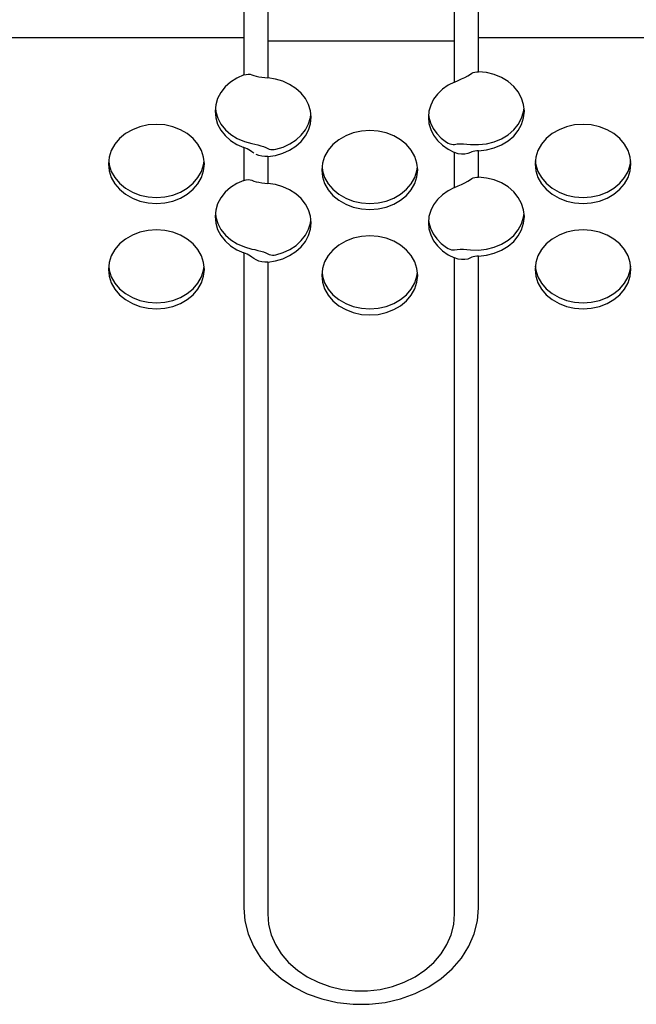
# Model space of a CAD drawing. Extents: x 0 to 420, y 0 to 297.
# Drawn here: x 221 to 224, y 140 to 144 of the extents above; entities that cross this region are included whole.
import ezdxf

# ---------------------------------------------------------------- set-up
doc = ezdxf.new("R2010")
doc.units = 0
doc.layers.get('0').update_dxf_attribs({"color": 3, "linetype": 'CONTINUOUS'})

msp = doc.modelspace()

# ---------------------------------------------------------------- linework, layer by layer
at = {"linetype": 'CONTINUOUS'}
for p, q in [((222.4035, 145.0103), (222.4035, 144.1803)), ((222.5153, 144.9926), (222.5153, 144.1665)), ((223.3917, 144.1473), (223.3917, 144.5065)), ((223.5035, 144.1956), (223.5035, 144.4984)), ((222.4035, 144.4121), (222.4035, 144.3553)), ((217.8035, 144.3553), (222.4035, 144.3553)), ((222.5174, 144.3397), (223.3896, 144.3397)), ((223.5035, 144.3553), (230.7435, 144.3553)), ((222.4035, 144.1803), (222.3707, 144.1658)), ((222.4035, 144.1803), (222.414, 144.1832)), ((222.414, 144.1832), (222.4238, 144.1842)), ((222.4238, 144.1842), (222.4329, 144.1835)), ((222.4329, 144.1835), (222.4407, 144.1812)), ((222.4407, 144.1812), (222.4507, 144.1774)), ((222.4507, 144.1774), (222.462, 144.1743)), ((223.4535, 144.1766), (223.4662, 144.1849)), ((223.4662, 144.1849), (223.4723, 144.1888)), ((223.4723, 144.1888), (223.4793, 144.1919)), ((223.4793, 144.1919), (223.487, 144.1941)), ((223.487, 144.1941), (223.4951, 144.1954)), ((223.4951, 144.1954), (223.5035, 144.1956)), ((223.5413, 144.1916), (223.5035, 144.1956)), ((223.5777, 144.1823), (223.5413, 144.1916)), ((223.6117, 144.1682), (223.5777, 144.1823)), ((222.3413, 144.147), (222.3161, 144.1245)), ((222.3707, 144.1658), (222.3413, 144.147)), ((222.462, 144.1743), (222.4744, 144.1717)), ((222.4744, 144.1717), (222.4875, 144.1695)), ((222.4875, 144.1695), (222.5013, 144.1678)), ((222.5013, 144.1678), (222.5153, 144.1665)), ((222.5515, 144.1611), (222.5153, 144.1665)), ((222.5861, 144.1509), (222.5515, 144.1611)), ((222.6183, 144.1362), (222.5861, 144.1509)), ((222.6472, 144.1174), (222.6183, 144.1362)), ((223.3615, 144.1322), (223.3346, 144.1133)), ((223.3917, 144.1473), (223.3615, 144.1322)), ((223.3917, 144.1473), (223.4085, 144.1545)), ((223.4085, 144.1545), (223.4244, 144.1616)), ((223.4244, 144.1616), (223.4395, 144.1689)), ((223.4395, 144.1689), (223.4535, 144.1766)), ((223.6423, 144.1495), (223.6117, 144.1682)), ((223.6687, 144.1268), (223.6423, 144.1495)), ((222.2957, 144.0989), (222.2807, 144.0708)), ((222.3161, 144.1245), (222.2957, 144.0989)), ((222.6719, 144.095), (222.6472, 144.1174)), ((222.6919, 144.0696), (222.6719, 144.095)), ((223.3116, 144.0912), (223.2931, 144.0664)), ((223.3346, 144.1133), (223.3116, 144.0912)), ((223.69, 144.1008), (223.6687, 144.1268)), ((223.7057, 144.0722), (223.69, 144.1008)), ((222.2716, 144.0411), (222.2685, 144.0106)), ((222.2807, 144.0708), (222.2716, 144.0411)), ((222.7065, 144.0418), (222.6919, 144.0696)), ((222.7155, 144.0124), (222.7065, 144.0418)), ((223.2795, 144.0395), (223.2713, 144.0112)), ((223.2931, 144.0664), (223.2795, 144.0395)), ((223.7152, 144.0419), (223.7057, 144.0722)), ((223.7185, 144.0106), (223.7152, 144.0419)), ((222.2685, 144.0106), (222.2716, 143.9801)), ((222.2699, 144.0249), (222.2716, 144.0082)), ((222.2716, 144.0082), (222.281, 143.9782)), ((222.7185, 143.9822), (222.7155, 144.0124)), ((222.7155, 143.9806), (222.7171, 143.9963)), ((223.2713, 144.0112), (223.2685, 143.9822)), ((223.2698, 143.9961), (223.271, 143.9829)), ((223.7056, 143.9774), (223.7152, 144.0077)), ((223.7152, 144.0077), (223.717, 144.0248)), ((223.7152, 143.9793), (223.7185, 144.0106)), ((221.9935, 143.9489), (221.9544, 143.9461)), ((222.0325, 143.9461), (221.9935, 143.9489)), ((222.2716, 143.9801), (222.2807, 143.9504)), ((222.2807, 143.9504), (222.2957, 143.9223)), ((222.281, 143.9782), (222.2962, 143.9499)), ((222.2962, 143.9499), (222.317, 143.9241)), ((222.6922, 143.9238), (222.7067, 143.9514)), ((222.7065, 143.9226), (222.7155, 143.952)), ((222.7067, 143.9514), (222.7155, 143.9806)), ((222.7155, 143.952), (222.7185, 143.9822)), ((223.2685, 143.9822), (223.2713, 143.9532)), ((223.271, 143.9829), (223.2785, 143.9559)), ((223.2713, 143.9532), (223.2795, 143.9249)), ((223.2785, 143.9559), (223.2908, 143.9301)), ((223.6686, 143.9228), (223.69, 143.9488)), ((223.69, 143.9488), (223.7056, 143.9774)), ((223.69, 143.9204), (223.7057, 143.949)), ((223.7057, 143.949), (223.7152, 143.9793)), ((223.9935, 143.9489), (223.9544, 143.9461)), ((224.0325, 143.9461), (223.9935, 143.9489)), ((221.8488, 143.9056), (221.8211, 143.8827)), ((221.881, 143.9241), (221.8488, 143.9056)), ((221.9165, 143.9377), (221.881, 143.9241)), ((221.9544, 143.9461), (221.9165, 143.9377)), ((222.0704, 143.9377), (222.0325, 143.9461)), ((222.106, 143.9241), (222.0704, 143.9377)), ((222.1381, 143.9056), (222.106, 143.9241)), ((222.1658, 143.8827), (222.1381, 143.9056)), ((222.2957, 143.9223), (222.3161, 143.8967)), ((222.317, 143.9241), (222.3427, 143.9015)), ((222.3427, 143.9015), (222.3726, 143.8828)), ((222.6725, 143.8985), (222.6922, 143.9238)), ((222.6919, 143.8948), (222.7065, 143.9226)), ((222.9165, 143.9093), (222.881, 143.8957)), ((222.9544, 143.9177), (222.9165, 143.9093)), ((222.9935, 143.9205), (222.9544, 143.9177)), ((223.0325, 143.9177), (222.9935, 143.9205)), ((223.0704, 143.9093), (223.0325, 143.9177)), ((223.106, 143.8957), (223.0704, 143.9093)), ((223.2795, 143.9249), (223.2931, 143.898)), ((223.2908, 143.9301), (223.3077, 143.9061)), ((223.3077, 143.9061), (223.3287, 143.8845)), ((223.6423, 143.9001), (223.6686, 143.9228)), ((223.6687, 143.8944), (223.69, 143.9204)), ((223.8488, 143.9056), (223.8211, 143.8827)), ((223.881, 143.9241), (223.8488, 143.9056)), ((223.9165, 143.9377), (223.881, 143.9241)), ((223.9544, 143.9461), (223.9165, 143.9377)), ((224.0704, 143.9377), (224.0325, 143.9461)), ((224.106, 143.9241), (224.0704, 143.9377)), ((224.1381, 143.9056), (224.106, 143.9241)), ((224.1658, 143.8827), (224.1381, 143.9056)), ((221.7986, 143.8563), (221.782, 143.827)), ((221.8211, 143.8827), (221.7986, 143.8563)), ((222.1883, 143.8563), (222.1658, 143.8827)), ((222.2049, 143.827), (222.1883, 143.8563)), ((222.3161, 143.8967), (222.3413, 143.8742)), ((222.3413, 143.8742), (222.3707, 143.8554)), ((222.3707, 143.8554), (222.4035, 143.8409)), ((222.3726, 143.8828), (222.4059, 143.8684)), ((222.4059, 143.8684), (222.4417, 143.8588)), ((222.4417, 143.8588), (222.4556, 143.8559)), ((222.4556, 143.8559), (222.4693, 143.8527)), ((222.5878, 143.8425), (222.6196, 143.8573)), ((222.6196, 143.8573), (222.6481, 143.8761)), ((222.6472, 143.847), (222.6719, 143.8694)), ((222.6481, 143.8761), (222.6725, 143.8985)), ((222.6719, 143.8694), (222.6919, 143.8948)), ((222.8488, 143.8771), (222.8211, 143.8543)), ((222.881, 143.8957), (222.8488, 143.8771)), ((223.1381, 143.8771), (223.106, 143.8957)), ((223.1658, 143.8543), (223.1381, 143.8771)), ((223.2931, 143.898), (223.3116, 143.8732)), ((223.3116, 143.8732), (223.3346, 143.8511)), ((223.3287, 143.8845), (223.3535, 143.8656)), ((223.3535, 143.8656), (223.3614, 143.861)), ((223.3614, 143.861), (223.3692, 143.8577)), ((223.3692, 143.8577), (223.3769, 143.8555)), ((223.3769, 143.8555), (223.3842, 143.8547)), ((223.3842, 143.8547), (223.3907, 143.8553)), ((223.3907, 143.8553), (223.403, 143.8571)), ((223.403, 143.8571), (223.4171, 143.8578)), ((223.4171, 143.8578), (223.4325, 143.8576)), ((223.4325, 143.8576), (223.4488, 143.8567)), ((223.4488, 143.8567), (223.4653, 143.8553)), ((223.4653, 143.8553), (223.5034, 143.854)), ((223.5034, 143.854), (223.5412, 143.858)), ((223.5412, 143.858), (223.5776, 143.8673)), ((223.5776, 143.8673), (223.6116, 143.8814)), ((223.6116, 143.8814), (223.6423, 143.9001)), ((223.6117, 143.853), (223.6423, 143.8717)), ((223.6423, 143.8717), (223.6687, 143.8944)), ((223.7986, 143.8563), (223.782, 143.827)), ((223.8211, 143.8827), (223.7986, 143.8563)), ((224.1883, 143.8563), (224.1658, 143.8827)), ((224.2049, 143.827), (224.1883, 143.8563)), ((221.782, 143.827), (221.7719, 143.7959)), ((222.2151, 143.7959), (222.2049, 143.827)), ((222.4117, 143.8377), (222.4035, 143.8409)), ((222.4035, 143.8409), (222.4035, 143.6865)), ((222.4197, 143.8341), (222.4117, 143.8377)), ((222.4274, 143.8301), (222.4197, 143.8341)), ((222.4345, 143.8258), (222.4274, 143.8301)), ((222.4407, 143.8211), (222.4345, 143.8258)), ((222.4507, 143.8138), (222.4407, 143.8211)), ((222.4693, 143.8527), (222.4825, 143.8491)), ((222.4825, 143.8491), (222.4949, 143.8451)), ((222.4949, 143.8451), (222.5062, 143.8407)), ((222.5062, 143.8407), (222.5162, 143.8358)), ((222.5162, 143.8358), (222.5224, 143.8331)), ((222.5224, 143.8331), (222.5294, 143.8313)), ((222.5294, 143.8313), (222.5371, 143.8305)), ((222.5371, 143.8305), (222.5452, 143.8308)), ((222.5452, 143.8308), (222.5535, 143.8321)), ((222.5515, 143.8033), (222.5861, 143.8135)), ((222.5535, 143.8321), (222.5878, 143.8425)), ((222.5861, 143.8135), (222.6183, 143.8281)), ((222.6183, 143.8281), (222.6472, 143.847)), ((222.7986, 143.8279), (222.782, 143.7986)), ((222.8211, 143.8543), (222.7986, 143.8279)), ((223.1883, 143.8279), (223.1658, 143.8543)), ((223.2049, 143.7986), (223.1883, 143.8279)), ((223.3346, 143.8511), (223.3615, 143.8322)), ((223.3615, 143.8322), (223.3917, 143.8171)), ((223.4086, 143.8115), (223.3917, 143.8171)), ((223.3917, 143.6535), (223.3917, 143.8171)), ((223.4246, 143.8091), (223.4086, 143.8115)), ((223.4396, 143.8094), (223.4246, 143.8091)), ((223.4536, 143.8121), (223.4396, 143.8094)), ((223.4662, 143.8173), (223.4536, 143.8121)), ((223.4723, 143.82), (223.4662, 143.8173)), ((223.4793, 143.8222), (223.4723, 143.82)), ((223.4869, 143.8239), (223.4793, 143.8222)), ((223.4951, 143.825), (223.4869, 143.8239)), ((223.5035, 143.8256), (223.4951, 143.825)), ((223.5035, 143.8256), (223.5413, 143.8296)), ((223.5035, 143.7018), (223.5035, 143.8256)), ((223.5413, 143.8296), (223.5777, 143.8389)), ((223.5777, 143.8389), (223.6117, 143.853)), ((223.782, 143.827), (223.7719, 143.7959)), ((224.2151, 143.7959), (224.2049, 143.827)), ((221.7719, 143.7959), (221.7685, 143.7637)), ((221.7685, 143.7637), (221.7719, 143.7315)), ((221.77, 143.7779), (221.7719, 143.7599)), ((222.2185, 143.7637), (222.2151, 143.7959)), ((222.2151, 143.7599), (222.217, 143.7779)), ((222.2151, 143.7315), (222.2185, 143.7637)), ((222.4743, 143.8027), (222.4619, 143.8076)), ((222.4875, 143.7993), (222.4743, 143.8027)), ((222.5012, 143.7977), (222.4875, 143.7993)), ((222.5153, 143.7979), (222.5012, 143.7977)), ((222.5153, 143.7979), (222.5515, 143.8033)), ((222.5153, 143.7979), (222.5153, 143.6727)), ((222.7719, 143.7675), (222.7685, 143.7353)), ((222.782, 143.7986), (222.7719, 143.7675)), ((223.2151, 143.7675), (223.2049, 143.7986)), ((223.2185, 143.7353), (223.2151, 143.7675)), ((223.7719, 143.7959), (223.7685, 143.7637)), ((223.7685, 143.7637), (223.7719, 143.7315)), ((223.77, 143.7779), (223.7719, 143.7599)), ((224.2185, 143.7637), (224.2151, 143.7959)), ((224.2151, 143.7599), (224.217, 143.7779)), ((224.2151, 143.7315), (224.2185, 143.7637)), ((221.7719, 143.7599), (221.782, 143.7288)), ((221.7719, 143.7315), (221.782, 143.7004)), ((221.782, 143.7288), (221.7986, 143.6995)), ((222.1883, 143.6995), (222.2049, 143.7288)), ((222.2049, 143.7288), (222.2151, 143.7599)), ((222.2049, 143.7004), (222.2151, 143.7315)), ((222.7685, 143.7353), (222.7719, 143.7031)), ((222.77, 143.7495), (222.7719, 143.7315)), ((222.7719, 143.7315), (222.782, 143.7004)), ((223.2049, 143.7004), (223.2151, 143.7315)), ((223.2151, 143.7315), (223.217, 143.7495)), ((223.2151, 143.7031), (223.2185, 143.7353)), ((223.7719, 143.7599), (223.782, 143.7288)), ((223.7719, 143.7315), (223.782, 143.7004)), ((223.782, 143.7288), (223.7986, 143.6995)), ((224.1883, 143.6995), (224.2049, 143.7288)), ((224.2049, 143.7288), (224.2151, 143.7599)), ((224.2049, 143.7004), (224.2151, 143.7315)), ((221.782, 143.7004), (221.7986, 143.6711)), ((221.7986, 143.6995), (221.8211, 143.6731)), ((221.7986, 143.6711), (221.8211, 143.6447)), ((221.8211, 143.6731), (221.8488, 143.6502)), ((222.1381, 143.6502), (222.1658, 143.6731)), ((222.1658, 143.6731), (222.1883, 143.6995)), ((222.1658, 143.6447), (222.1883, 143.6711)), ((222.1883, 143.6711), (222.2049, 143.7004)), ((222.3707, 143.672), (222.3413, 143.6532)), ((222.4035, 143.6865), (222.3707, 143.672)), ((222.4035, 143.6865), (222.414, 143.6894)), ((222.414, 143.6894), (222.4238, 143.6904)), ((222.4238, 143.6904), (222.4329, 143.6897)), ((222.4329, 143.6897), (222.4407, 143.6873)), ((222.4407, 143.6873), (222.4507, 143.6836)), ((222.4507, 143.6836), (222.462, 143.6805)), ((222.462, 143.6805), (222.4744, 143.6779)), ((222.4744, 143.6779), (222.4875, 143.6757)), ((222.4875, 143.6757), (222.5013, 143.674)), ((222.5013, 143.674), (222.5153, 143.6727)), ((222.5515, 143.6673), (222.5153, 143.6727)), ((222.7719, 143.7031), (222.782, 143.672)), ((222.782, 143.7004), (222.7986, 143.6711)), ((222.782, 143.672), (222.7986, 143.6427)), ((222.7986, 143.6711), (222.8211, 143.6447)), ((223.1658, 143.6447), (223.1883, 143.6711)), ((223.1883, 143.6711), (223.2049, 143.7004)), ((223.1883, 143.6427), (223.2049, 143.672)), ((223.2049, 143.672), (223.2151, 143.7031)), ((223.4244, 143.6678), (223.4395, 143.6751)), ((223.4395, 143.6751), (223.4535, 143.6828)), ((223.4535, 143.6828), (223.4662, 143.6911)), ((223.4662, 143.6911), (223.4723, 143.695)), ((223.4723, 143.695), (223.4793, 143.6981)), ((223.4793, 143.6981), (223.487, 143.7003)), ((223.487, 143.7003), (223.4951, 143.7016)), ((223.4951, 143.7016), (223.5035, 143.7018)), ((223.5413, 143.6977), (223.5035, 143.7018)), ((223.5777, 143.6885), (223.5413, 143.6977)), ((223.6117, 143.6744), (223.5777, 143.6885)), ((223.6423, 143.6557), (223.6117, 143.6744)), ((223.782, 143.7004), (223.7986, 143.6711)), ((223.7986, 143.6995), (223.8211, 143.6731)), ((223.7986, 143.6711), (223.8211, 143.6447)), ((223.8211, 143.6731), (223.8488, 143.6502)), ((224.1381, 143.6502), (224.1658, 143.6731)), ((224.1658, 143.6731), (224.1883, 143.6995)), ((224.1658, 143.6447), (224.1883, 143.6711)), ((224.1883, 143.6711), (224.2049, 143.7004)), ((221.8211, 143.6447), (221.8488, 143.6218)), ((221.8488, 143.6502), (221.881, 143.6317)), ((221.881, 143.6317), (221.9165, 143.6181)), ((222.0704, 143.6181), (222.106, 143.6317)), ((222.106, 143.6317), (222.1381, 143.6502)), ((222.1381, 143.6218), (222.1658, 143.6447)), ((222.3161, 143.6307), (222.2957, 143.6051)), ((222.3413, 143.6532), (222.3161, 143.6307)), ((222.5861, 143.6571), (222.5515, 143.6673)), ((222.6183, 143.6424), (222.5861, 143.6571)), ((222.6472, 143.6236), (222.6183, 143.6424)), ((222.7986, 143.6427), (222.8211, 143.6163)), ((222.8211, 143.6447), (222.8488, 143.6218)), ((223.1381, 143.6218), (223.1658, 143.6447)), ((223.1658, 143.6163), (223.1883, 143.6427)), ((223.3615, 143.6384), (223.3346, 143.6195)), ((223.3917, 143.6535), (223.3615, 143.6384)), ((223.3917, 143.6535), (223.4085, 143.6607)), ((223.4085, 143.6607), (223.4244, 143.6678)), ((223.6687, 143.633), (223.6423, 143.6557)), ((223.69, 143.607), (223.6687, 143.633)), ((223.8211, 143.6447), (223.8488, 143.6218)), ((223.8488, 143.6502), (223.881, 143.6317)), ((223.881, 143.6317), (223.9165, 143.6181)), ((224.0704, 143.6181), (224.106, 143.6317)), ((224.106, 143.6317), (224.1381, 143.6502)), ((224.1381, 143.6218), (224.1658, 143.6447)), ((221.8488, 143.6218), (221.881, 143.6033)), ((221.881, 143.6033), (221.9165, 143.5897)), ((221.9165, 143.6181), (221.9544, 143.6097)), ((221.9165, 143.5897), (221.9544, 143.5813)), ((221.9544, 143.6097), (221.9935, 143.6069)), ((221.9544, 143.5813), (221.9935, 143.5785)), ((221.9935, 143.6069), (222.0325, 143.6097)), ((221.9935, 143.5785), (222.0325, 143.5813)), ((222.0325, 143.6097), (222.0704, 143.6181)), ((222.0325, 143.5813), (222.0704, 143.5897)), ((222.0704, 143.5897), (222.106, 143.6033)), ((222.106, 143.6033), (222.1381, 143.6218)), ((222.2957, 143.6051), (222.2807, 143.577)), ((222.6719, 143.6012), (222.6472, 143.6236)), ((222.6919, 143.5757), (222.6719, 143.6012)), ((222.8211, 143.6163), (222.8488, 143.5934)), ((222.8488, 143.6218), (222.881, 143.6033)), ((222.8488, 143.5934), (222.881, 143.5749)), ((222.881, 143.6033), (222.9165, 143.5897)), ((222.9165, 143.5897), (222.9544, 143.5813)), ((222.9544, 143.5813), (222.9935, 143.5785)), ((222.9935, 143.5785), (223.0325, 143.5813)), ((223.0325, 143.5813), (223.0704, 143.5897)), ((223.0704, 143.5897), (223.106, 143.6033)), ((223.106, 143.6033), (223.1381, 143.6218)), ((223.106, 143.5749), (223.1381, 143.5934)), ((223.1381, 143.5934), (223.1658, 143.6163)), ((223.3116, 143.5974), (223.2931, 143.5726)), ((223.3346, 143.6195), (223.3116, 143.5974)), ((223.7057, 143.5784), (223.69, 143.607)), ((223.7152, 143.5481), (223.7057, 143.5784)), ((223.8488, 143.6218), (223.881, 143.6033)), ((223.881, 143.6033), (223.9165, 143.5897)), ((223.9165, 143.6181), (223.9544, 143.6097)), ((223.9165, 143.5897), (223.9544, 143.5813)), ((223.9544, 143.6097), (223.9935, 143.6069)), ((223.9544, 143.5813), (223.9935, 143.5785)), ((223.9935, 143.6069), (224.0325, 143.6097)), ((223.9935, 143.5785), (224.0325, 143.5813)), ((224.0325, 143.6097), (224.0704, 143.6181)), ((224.0325, 143.5813), (224.0704, 143.5897)), ((224.0704, 143.5897), (224.106, 143.6033)), ((224.106, 143.6033), (224.1381, 143.6218)), ((222.2716, 143.5473), (222.2685, 143.5168)), ((222.2807, 143.577), (222.2716, 143.5473)), ((222.7065, 143.548), (222.6919, 143.5757)), ((222.7155, 143.5186), (222.7065, 143.548)), ((222.881, 143.5749), (222.9165, 143.5613)), ((222.9165, 143.5613), (222.9544, 143.5529)), ((222.9544, 143.5529), (222.9935, 143.5501)), ((222.9935, 143.5501), (223.0325, 143.5529)), ((223.0325, 143.5529), (223.0704, 143.5613)), ((223.0704, 143.5613), (223.106, 143.5749)), ((223.2795, 143.5457), (223.2713, 143.5174)), ((223.2931, 143.5726), (223.2795, 143.5457)), ((223.7185, 143.5168), (223.7152, 143.5481)), ((222.2685, 143.5168), (222.2716, 143.4863)), ((222.2699, 143.5311), (222.2716, 143.5144)), ((222.2716, 143.5144), (222.281, 143.4844)), ((222.2716, 143.4863), (222.2807, 143.4566)), ((222.7067, 143.4576), (222.7155, 143.4868)), ((222.7185, 143.4884), (222.7155, 143.5186)), ((222.7155, 143.4868), (222.7171, 143.5025)), ((222.7155, 143.4582), (222.7185, 143.4884)), ((223.2713, 143.5174), (223.2685, 143.4884)), ((223.2685, 143.4884), (223.2713, 143.4594)), ((223.2698, 143.5022), (223.271, 143.4891)), ((223.271, 143.4891), (223.2785, 143.4621)), ((223.7056, 143.4836), (223.7152, 143.5139)), ((223.7057, 143.4552), (223.7152, 143.4855)), ((223.7152, 143.5139), (223.717, 143.531)), ((223.7152, 143.4855), (223.7185, 143.5168)), ((221.9165, 143.4439), (221.881, 143.4303)), ((221.9544, 143.4523), (221.9165, 143.4439)), ((221.9935, 143.4551), (221.9544, 143.4523)), ((222.0325, 143.4523), (221.9935, 143.4551)), ((222.0704, 143.4439), (222.0325, 143.4523)), ((222.106, 143.4303), (222.0704, 143.4439)), ((222.2807, 143.4566), (222.2957, 143.4285)), ((222.281, 143.4844), (222.2962, 143.4561)), ((222.2962, 143.4561), (222.317, 143.4303)), ((222.6922, 143.43), (222.7067, 143.4576)), ((222.7065, 143.4288), (222.7155, 143.4582)), ((223.2713, 143.4594), (223.2795, 143.4311)), ((223.2785, 143.4621), (223.2908, 143.4363)), ((223.6686, 143.429), (223.69, 143.455)), ((223.69, 143.455), (223.7056, 143.4836)), ((223.69, 143.4266), (223.7057, 143.4552)), ((223.9165, 143.4439), (223.881, 143.4303)), ((223.9544, 143.4523), (223.9165, 143.4439)), ((223.9935, 143.4551), (223.9544, 143.4523)), ((224.0325, 143.4523), (223.9935, 143.4551)), ((224.0704, 143.4439), (224.0325, 143.4523)), ((224.106, 143.4303), (224.0704, 143.4439)), ((221.8488, 143.4117), (221.8211, 143.3889)), ((221.881, 143.4303), (221.8488, 143.4117)), ((222.1381, 143.4117), (222.106, 143.4303)), ((222.1658, 143.3889), (222.1381, 143.4117)), ((222.2957, 143.4285), (222.3161, 143.4029)), ((222.3161, 143.4029), (222.3413, 143.3804)), ((222.317, 143.4303), (222.3427, 143.4077)), ((222.3427, 143.4077), (222.3726, 143.389)), ((222.6481, 143.3823), (222.6725, 143.4047)), ((222.6719, 143.3756), (222.6919, 143.401)), ((222.6725, 143.4047), (222.6922, 143.43)), ((222.6919, 143.401), (222.7065, 143.4288)), ((222.881, 143.4019), (222.8488, 143.3833)), ((222.9165, 143.4155), (222.881, 143.4019)), ((222.9544, 143.4239), (222.9165, 143.4155)), ((222.9935, 143.4267), (222.9544, 143.4239)), ((223.0325, 143.4239), (222.9935, 143.4267)), ((223.0704, 143.4155), (223.0325, 143.4239)), ((223.106, 143.4019), (223.0704, 143.4155)), ((223.1381, 143.3833), (223.106, 143.4019)), ((223.2795, 143.4311), (223.2931, 143.4042)), ((223.2908, 143.4363), (223.3077, 143.4123)), ((223.2931, 143.4042), (223.3116, 143.3794)), ((223.3077, 143.4123), (223.3287, 143.3907)), ((223.6116, 143.3876), (223.6423, 143.4063)), ((223.6423, 143.4063), (223.6686, 143.429)), ((223.6423, 143.3779), (223.6687, 143.4006)), ((223.6687, 143.4006), (223.69, 143.4266)), ((223.8488, 143.4117), (223.8211, 143.3889)), ((223.881, 143.4303), (223.8488, 143.4117)), ((224.1381, 143.4117), (224.106, 143.4303)), ((224.1658, 143.3889), (224.1381, 143.4117)), ((221.7986, 143.3625), (221.782, 143.3332)), ((221.8211, 143.3889), (221.7986, 143.3625)), ((222.1883, 143.3625), (222.1658, 143.3889)), ((222.2049, 143.3332), (222.1883, 143.3625)), ((222.3413, 143.3804), (222.3707, 143.3616)), ((222.3707, 143.3616), (222.4035, 143.3471)), ((222.3726, 143.389), (222.4059, 143.3746)), ((222.4117, 143.3439), (222.4035, 143.3471)), ((222.4035, 143.3471), (222.4035, 140.2787)), ((222.4059, 143.3746), (222.4417, 143.365)), ((222.4417, 143.365), (222.4556, 143.3621)), ((222.4556, 143.3621), (222.4693, 143.3589)), ((222.4693, 143.3589), (222.4825, 143.3553)), ((222.4825, 143.3553), (222.4949, 143.3513)), ((222.4949, 143.3513), (222.5062, 143.3469)), ((222.5535, 143.3383), (222.5878, 143.3487)), ((222.5878, 143.3487), (222.6196, 143.3635)), ((222.6183, 143.3343), (222.6472, 143.3532)), ((222.6196, 143.3635), (222.6481, 143.3823)), ((222.6472, 143.3532), (222.6719, 143.3756)), ((222.8211, 143.3605), (222.7986, 143.3341)), ((222.8488, 143.3833), (222.8211, 143.3605)), ((223.1658, 143.3605), (223.1381, 143.3833)), ((223.1883, 143.3341), (223.1658, 143.3605)), ((223.3116, 143.3794), (223.3346, 143.3573)), ((223.3287, 143.3907), (223.3535, 143.3718)), ((223.3346, 143.3573), (223.3615, 143.3384)), ((223.3535, 143.3718), (223.3614, 143.3672)), ((223.3614, 143.3672), (223.3692, 143.3639)), ((223.3692, 143.3639), (223.3769, 143.3617)), ((223.3769, 143.3617), (223.3842, 143.3609)), ((223.3842, 143.3609), (223.3907, 143.3615)), ((223.3907, 143.3615), (223.403, 143.3633)), ((223.403, 143.3633), (223.4171, 143.364)), ((223.4171, 143.364), (223.4325, 143.3638)), ((223.4325, 143.3638), (223.4488, 143.3629)), ((223.4488, 143.3629), (223.4653, 143.3615)), ((223.4653, 143.3615), (223.5034, 143.3602)), ((223.5034, 143.3602), (223.5412, 143.3642)), ((223.5412, 143.3642), (223.5776, 143.3735)), ((223.5776, 143.3735), (223.6116, 143.3876)), ((223.5777, 143.3451), (223.6117, 143.3592)), ((223.6117, 143.3592), (223.6423, 143.3779)), ((223.7986, 143.3625), (223.782, 143.3332)), ((223.8211, 143.3889), (223.7986, 143.3625)), ((224.1883, 143.3625), (224.1658, 143.3889)), ((224.2049, 143.3332), (224.1883, 143.3625)), ((221.7719, 143.302), (221.7685, 143.2699)), ((221.782, 143.3332), (221.7719, 143.302)), ((222.2151, 143.302), (222.2049, 143.3332)), ((222.2185, 143.2699), (222.2151, 143.302)), ((222.4197, 143.3403), (222.4117, 143.3439)), ((222.4274, 143.3363), (222.4197, 143.3403)), ((222.4345, 143.332), (222.4274, 143.3363)), ((222.4407, 143.3273), (222.4345, 143.332)), ((222.4507, 143.32), (222.4407, 143.3273)), ((222.4619, 143.3138), (222.4507, 143.32)), ((222.4743, 143.3089), (222.4619, 143.3138)), ((222.4875, 143.3055), (222.4743, 143.3089)), ((222.5012, 143.3039), (222.4875, 143.3055)), ((222.5153, 143.3041), (222.5012, 143.3039)), ((222.5062, 143.3469), (222.5162, 143.342)), ((222.5153, 143.3041), (222.5515, 143.3095)), ((222.5153, 143.3041), (222.5153, 140.2503)), ((222.5162, 143.342), (222.5224, 143.3393)), ((222.5224, 143.3393), (222.5294, 143.3375)), ((222.5294, 143.3375), (222.5371, 143.3367)), ((222.5371, 143.3367), (222.5452, 143.337)), ((222.5452, 143.337), (222.5535, 143.3383)), ((222.5515, 143.3095), (222.5861, 143.3197)), ((222.5861, 143.3197), (222.6183, 143.3343)), ((222.782, 143.3048), (222.7719, 143.2736)), ((222.7986, 143.3341), (222.782, 143.3048)), ((223.2049, 143.3048), (223.1883, 143.3341)), ((223.2151, 143.2736), (223.2049, 143.3048)), ((223.3615, 143.3384), (223.3917, 143.3233)), ((223.4086, 143.3177), (223.3917, 143.3233)), ((223.3917, 140.2503), (223.3917, 143.3233)), ((223.4246, 143.3153), (223.4086, 143.3177)), ((223.4396, 143.3156), (223.4246, 143.3153)), ((223.4536, 143.3183), (223.4396, 143.3156)), ((223.4662, 143.3235), (223.4536, 143.3183)), ((223.4723, 143.3262), (223.4662, 143.3235)), ((223.4793, 143.3284), (223.4723, 143.3262)), ((223.4869, 143.3301), (223.4793, 143.3284)), ((223.4951, 143.3312), (223.4869, 143.3301)), ((223.5035, 143.3318), (223.4951, 143.3312)), ((223.5035, 143.3318), (223.5413, 143.3358)), ((223.5035, 140.2787), (223.5035, 143.3318)), ((223.5413, 143.3358), (223.5777, 143.3451)), ((223.7719, 143.302), (223.7685, 143.2699)), ((223.782, 143.3332), (223.7719, 143.302)), ((224.2151, 143.302), (224.2049, 143.3332)), ((224.2185, 143.2699), (224.2151, 143.302)), ((221.7685, 143.2699), (221.7719, 143.2377)), ((221.77, 143.2841), (221.7719, 143.2661)), ((221.7719, 143.2661), (221.782, 143.235)), ((222.2049, 143.235), (222.2151, 143.2661)), ((222.2151, 143.2661), (222.217, 143.2841)), ((222.2151, 143.2377), (222.2185, 143.2699)), ((222.7719, 143.2736), (222.7685, 143.2415)), ((222.77, 143.2557), (222.7719, 143.2377)), ((223.2185, 143.2415), (223.2151, 143.2736)), ((223.2151, 143.2377), (223.217, 143.2557)), ((223.7685, 143.2699), (223.7719, 143.2377)), ((223.77, 143.2841), (223.7719, 143.2661)), ((223.7719, 143.2661), (223.782, 143.235)), ((224.2049, 143.235), (224.2151, 143.2661)), ((224.2151, 143.2661), (224.217, 143.2841)), ((224.2151, 143.2377), (224.2185, 143.2699)), ((221.7719, 143.2377), (221.782, 143.2066)), ((221.782, 143.235), (221.7986, 143.2057)), ((222.1883, 143.2057), (222.2049, 143.235)), ((222.2049, 143.2066), (222.2151, 143.2377)), ((222.7685, 143.2415), (222.7719, 143.2093)), ((222.7719, 143.2377), (222.782, 143.2066)), ((222.7719, 143.2093), (222.782, 143.1782)), ((223.2049, 143.2066), (223.2151, 143.2377)), ((223.2049, 143.1782), (223.2151, 143.2093)), ((223.2151, 143.2093), (223.2185, 143.2415)), ((223.7719, 143.2377), (223.782, 143.2066)), ((223.782, 143.235), (223.7986, 143.2057)), ((224.1883, 143.2057), (224.2049, 143.235)), ((224.2049, 143.2066), (224.2151, 143.2377)), ((221.782, 143.2066), (221.7986, 143.1773)), ((221.7986, 143.2057), (221.8211, 143.1793)), ((221.7986, 143.1773), (221.8211, 143.1509)), ((221.8211, 143.1793), (221.8488, 143.1564)), ((222.1381, 143.1564), (222.1658, 143.1793)), ((222.1658, 143.1793), (222.1883, 143.2057)), ((222.1658, 143.1509), (222.1883, 143.1773)), ((222.1883, 143.1773), (222.2049, 143.2066)), ((222.782, 143.2066), (222.7986, 143.1773)), ((222.782, 143.1782), (222.7986, 143.1489)), ((222.7986, 143.1773), (222.8211, 143.1509)), ((223.1658, 143.1509), (223.1883, 143.1773)), ((223.1883, 143.1773), (223.2049, 143.2066)), ((223.1883, 143.1489), (223.2049, 143.1782)), ((223.782, 143.2066), (223.7986, 143.1773)), ((223.7986, 143.2057), (223.8211, 143.1793)), ((223.7986, 143.1773), (223.8211, 143.1509)), ((223.8211, 143.1793), (223.8488, 143.1564)), ((224.1381, 143.1564), (224.1658, 143.1793)), ((224.1658, 143.1793), (224.1883, 143.2057)), ((224.1658, 143.1509), (224.1883, 143.1773)), ((224.1883, 143.1773), (224.2049, 143.2066)), ((221.8211, 143.1509), (221.8488, 143.128)), ((221.8488, 143.1564), (221.881, 143.1379)), ((221.8488, 143.128), (221.881, 143.1095)), ((221.881, 143.1379), (221.9165, 143.1243)), ((221.9165, 143.1243), (221.9544, 143.1159)), ((222.0325, 143.1159), (222.0704, 143.1243)), ((222.0704, 143.1243), (222.106, 143.1379)), ((222.106, 143.1379), (222.1381, 143.1564)), ((222.106, 143.1095), (222.1381, 143.128)), ((222.1381, 143.128), (222.1658, 143.1509)), ((222.7986, 143.1489), (222.8211, 143.1225)), ((222.8211, 143.1509), (222.8488, 143.128)), ((222.8211, 143.1225), (222.8488, 143.0996)), ((222.8488, 143.128), (222.881, 143.1095)), ((223.106, 143.1095), (223.1381, 143.128)), ((223.1381, 143.128), (223.1658, 143.1509)), ((223.1381, 143.0996), (223.1658, 143.1225)), ((223.1658, 143.1225), (223.1883, 143.1489)), ((223.8211, 143.1509), (223.8488, 143.128)), ((223.8488, 143.1564), (223.881, 143.1379)), ((223.8488, 143.128), (223.881, 143.1095)), ((223.881, 143.1379), (223.9165, 143.1243)), ((223.9165, 143.1243), (223.9544, 143.1159)), ((224.0325, 143.1159), (224.0704, 143.1243)), ((224.0704, 143.1243), (224.106, 143.1379)), ((224.106, 143.1379), (224.1381, 143.1564)), ((224.106, 143.1095), (224.1381, 143.128)), ((224.1381, 143.128), (224.1658, 143.1509)), ((221.881, 143.1095), (221.9165, 143.0959)), ((221.9165, 143.0959), (221.9544, 143.0875)), ((221.9544, 143.1159), (221.9935, 143.1131)), ((221.9544, 143.0875), (221.9935, 143.0847)), ((221.9935, 143.1131), (222.0325, 143.1159)), ((221.9935, 143.0847), (222.0325, 143.0875)), ((222.0325, 143.0875), (222.0704, 143.0959)), ((222.0704, 143.0959), (222.106, 143.1095)), ((222.8488, 143.0996), (222.881, 143.0811)), ((222.881, 143.1095), (222.9165, 143.0959)), ((222.881, 143.0811), (222.9165, 143.0675)), ((222.9165, 143.0959), (222.9544, 143.0875)), ((222.9544, 143.0875), (222.9935, 143.0847)), ((222.9935, 143.0847), (223.0325, 143.0875)), ((223.0325, 143.0875), (223.0704, 143.0959)), ((223.0704, 143.0959), (223.106, 143.1095)), ((223.0704, 143.0675), (223.106, 143.0811)), ((223.106, 143.0811), (223.1381, 143.0996)), ((223.881, 143.1095), (223.9165, 143.0959)), ((223.9165, 143.0959), (223.9544, 143.0875)), ((223.9544, 143.1159), (223.9935, 143.1131)), ((223.9544, 143.0875), (223.9935, 143.0847)), ((223.9935, 143.1131), (224.0325, 143.1159)), ((223.9935, 143.0847), (224.0325, 143.0875)), ((224.0325, 143.0875), (224.0704, 143.0959)), ((224.0704, 143.0959), (224.106, 143.1095)), ((222.9165, 143.0675), (222.9544, 143.0591)), ((222.9544, 143.0591), (222.9935, 143.0563)), ((222.9935, 143.0563), (223.0325, 143.0591)), ((223.0325, 143.0591), (223.0704, 143.0675)), ((222.4035, 140.2787), (222.4084, 140.218)), ((223.4985, 140.2181), (223.5035, 140.2787)), ((222.4084, 140.218), (222.4235, 140.1576)), ((222.5153, 140.2503), (222.5193, 140.2013)), ((223.3876, 140.2013), (223.3917, 140.2503)), ((223.4835, 140.1578), (223.4985, 140.2181)), ((222.5193, 140.2013), (222.5315, 140.1531)), ((223.3755, 140.1531), (223.3876, 140.2013)), ((222.4235, 140.1576), (222.4486, 140.0991)), ((222.5315, 140.1531), (222.5515, 140.1067)), ((223.3554, 140.1067), (223.3755, 140.1531)), ((223.4584, 140.0992), (223.4835, 140.1578)), ((222.4486, 140.0991), (222.4833, 140.0439)), ((222.5515, 140.1067), (222.579, 140.063)), ((223.3279, 140.063), (223.3554, 140.1067)), ((223.4238, 140.044), (223.4584, 140.0992)), ((222.4833, 140.0439), (222.5266, 139.9933)), ((222.579, 140.063), (222.6135, 140.0228)), ((223.2934, 140.0228), (223.3279, 140.063)), ((223.3805, 139.9934), (223.4238, 140.044)), ((222.5266, 139.9933), (222.5777, 139.9482)), ((222.6135, 140.0228), (222.6543, 139.9868)), ((222.6543, 139.9868), (222.7007, 139.9557)), ((223.2062, 139.9557), (223.2526, 139.9868)), ((223.2526, 139.9868), (223.2934, 140.0228)), ((223.3293, 139.9483), (223.3805, 139.9934)), ((222.5777, 139.9482), (222.636, 139.9091)), ((222.7007, 139.9557), (222.7518, 139.9301)), ((223.1551, 139.9301), (223.2062, 139.9557)), ((223.2711, 139.9092), (223.3293, 139.9483)), ((222.636, 139.9091), (222.7002, 139.8769)), ((222.7518, 139.9301), (222.8067, 139.9105)), ((222.8067, 139.9105), (222.8643, 139.8972)), ((222.8643, 139.8972), (222.9236, 139.8905)), ((222.9236, 139.8905), (222.9834, 139.8905)), ((222.9834, 139.8905), (223.0426, 139.8972)), ((223.0426, 139.8972), (223.1003, 139.9105)), ((223.1003, 139.9105), (223.1551, 139.9301)), ((223.2069, 139.877), (223.2711, 139.9092)), ((222.7002, 139.8769), (222.7692, 139.8522)), ((222.7692, 139.8522), (222.8415, 139.8356)), ((223.0656, 139.8356), (223.1379, 139.8523)), ((223.1379, 139.8523), (223.2069, 139.877)), ((222.8415, 139.8356), (222.916, 139.8271)), ((222.916, 139.8271), (222.9911, 139.8271)), ((222.9911, 139.8271), (223.0656, 139.8356))]:
    msp.add_line(p, q, dxfattribs=at)

doc.saveas('drawing.dxf')
